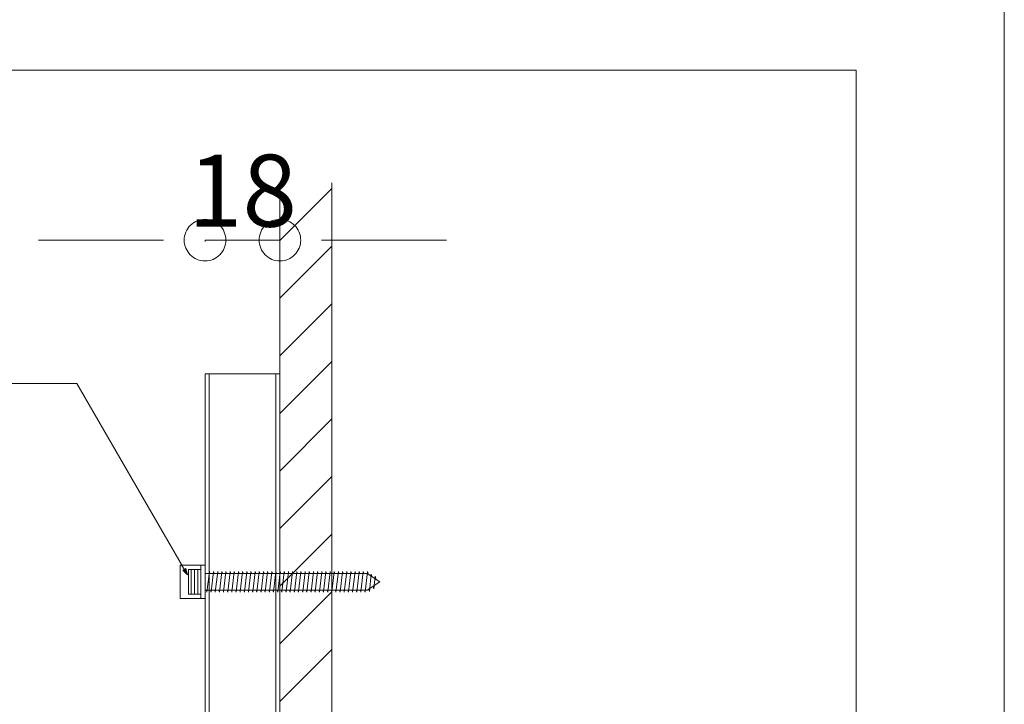
# Model space of a CAD drawing. Units: millimetres. Extents: x -4200 to 4200, y -2970 to 2970.
# Drawn here: x 3358 to 3950, y 316 to 727 of the extents above; entities that cross this region are included whole.
import ezdxf

# ---------------------------------------------------------------- set-up
doc = ezdxf.new("R2010")
doc.units = ezdxf.units.MM
doc.header["$LTSCALE"] = 20
doc.layers.get('0').update_dxf_attribs({"lineweight": 0})
doc.layers.add('一般', color=7, linetype='Continuous', lineweight=0)
doc.layers.add('寸法', color=7, linetype='Continuous', lineweight=0)
doc.styles.add('ＭＳ ゴシック', font='txt', dxfattribs={"bigfont": 'ＭＳ ゴシック'})

msp = doc.modelspace()

# ---------------------------------------------------------------- linework, layer by layer
at = {"color": 7, "linetype": 'Continuous', "lineweight": 0}
for p, q in [((3444.84, 594.63), (3419.85, 594.63)), ((3539.84, 594.63), (3564.84, 594.63))]:
    msp.add_line(p, q, dxfattribs=at)
at = {"color": 2, "linetype": 'Continuous', "lineweight": 0, "flags": 128}
for points in [[(3457.34, 594.63, 0.414214), (3469.84, 582.13, 0.414214), (3482.34, 594.63, 0.414214), (3469.84, 607.12, 0.414214)], [(3527.34, 594.63, 0.414214), (3514.84, 607.12, 0.414214), (3502.34, 594.63, 0.414214), (3514.84, 582.13, 0.414214)]]:
    msp.add_lwpolyline(points, format="xyb", close=True, dxfattribs=at)
at = {"layer": '一般', "color": 2, "linetype": 'Continuous', "lineweight": 0}
for p, q in [((3514.84, -766.97), (3514.84, 629)), ((3546.09, -766.97), (3546.09, 629)), ((3514.84, 594.39), (3546.09, 625.64)), ((3514.84, 559.78), (3546.09, 591.03)), ((3514.84, 525.17), (3546.09, 556.42)), ((3514.84, 490.55), (3546.09, 521.8)), ((3469.84, 514.37), (3469.84, -766.97)), ((3514.84, 514.37), (3469.84, 514.37)), ((3472.34, 514.37), (3472.34, -766.97)), ((3512.34, 514.37), (3512.34, -766.97)), ((3514.84, 514.37), (3514.84, -766.97)), ((3278.07, 508.55), (3392.92, 508.55)), ((3514.84, 455.94), (3546.09, 487.19)), ((3514.84, 421.33), (3546.09, 452.58)), ((3514.84, 386.72), (3546.09, 417.97)), ((3471.01, 383.19), (3472.43, 395.56)), ((3472.78, 394.25), (3472.43, 395.56)), ((3473.51, 383.19), (3474.93, 395.56)), ((3475.28, 394.25), (3474.93, 395.56)), ((3476.01, 383.19), (3477.43, 395.56)), ((3477.78, 394.25), (3477.43, 395.56)), ((3478.51, 383.19), (3479.93, 395.56)), ((3480.28, 394.25), (3479.93, 395.56)), ((3481.01, 383.19), (3482.43, 395.56)), ((3482.78, 394.25), (3482.43, 395.56)), ((3483.51, 383.19), (3484.93, 395.56)), ((3485.28, 394.25), (3484.93, 395.56)), ((3486.01, 383.19), (3487.43, 395.56)), ((3487.78, 394.25), (3487.43, 395.56)), ((3488.51, 383.19), (3489.93, 395.56)), ((3490.28, 394.25), (3489.93, 395.56)), ((3491.01, 383.19), (3492.43, 395.56)), ((3492.78, 394.25), (3492.43, 395.56)), ((3493.51, 383.19), (3494.93, 395.56)), ((3495.28, 394.25), (3494.93, 395.56)), ((3496.01, 383.19), (3497.43, 395.56)), ((3497.78, 394.25), (3497.43, 395.56)), ((3498.51, 383.19), (3499.93, 395.56)), ((3500.28, 394.25), (3499.93, 395.56)), ((3501.01, 383.19), (3502.43, 395.56)), ((3502.78, 394.25), (3502.43, 395.56)), ((3503.51, 383.19), (3504.93, 395.56)), ((3505.28, 394.25), (3504.93, 395.56)), ((3506.01, 383.19), (3507.43, 395.56)), ((3507.78, 394.25), (3507.43, 395.56)), ((3508.51, 383.19), (3509.93, 395.56)), ((3510.28, 394.25), (3509.93, 395.56)), ((3511.01, 383.19), (3512.43, 395.56)), ((3512.78, 394.25), (3512.43, 395.56)), ((3513.51, 383.19), (3514.93, 395.56)), ((3515.28, 394.25), (3514.93, 395.56)), ((3516.01, 383.19), (3517.43, 395.56)), ((3517.78, 394.25), (3517.43, 395.56)), ((3518.51, 383.19), (3519.93, 395.56)), ((3520.28, 394.25), (3519.93, 395.56)), ((3521.01, 383.19), (3522.43, 395.56)), ((3522.78, 394.25), (3522.43, 395.56)), ((3523.51, 383.19), (3524.93, 395.56)), ((3525.28, 394.25), (3524.93, 395.56)), ((3526.01, 383.19), (3527.43, 395.56)), ((3527.78, 394.25), (3527.43, 395.56)), ((3528.51, 383.19), (3529.93, 395.56)), ((3530.28, 394.25), (3529.93, 395.56)), ((3531.01, 383.19), (3532.43, 395.56)), ((3532.78, 394.25), (3532.43, 395.56)), ((3533.51, 383.19), (3534.93, 395.56)), ((3535.28, 394.25), (3534.93, 395.56)), ((3536.01, 383.19), (3537.43, 395.56)), ((3537.78, 394.25), (3537.43, 395.56)), ((3538.51, 383.19), (3539.93, 395.56)), ((3540.28, 394.25), (3539.93, 395.56)), ((3541.01, 383.19), (3542.43, 395.56)), ((3542.78, 394.25), (3542.43, 395.56)), ((3543.51, 383.19), (3544.93, 395.56)), ((3545.28, 394.25), (3544.93, 395.56)), ((3546.01, 383.19), (3547.43, 395.56)), ((3547.78, 394.25), (3547.43, 395.56)), ((3548.51, 383.19), (3549.93, 395.56)), ((3550.28, 394.25), (3549.93, 395.56)), ((3551.01, 383.19), (3552.43, 395.56)), ((3552.78, 394.25), (3552.43, 395.56)), ((3553.51, 383.19), (3554.93, 395.56)), ((3555.28, 394.25), (3554.93, 395.56)), ((3556.01, 383.19), (3557.43, 395.56)), ((3557.78, 394.25), (3557.43, 395.56)), ((3558.51, 383.19), (3559.93, 395.56)), ((3560.28, 394.25), (3559.93, 395.56)), ((3561.01, 383.19), (3562.43, 395.56)), ((3562.78, 394.25), (3562.43, 395.56)), ((3563.51, 383.19), (3564.93, 395.56)), ((3565.28, 394.25), (3564.93, 395.56)), ((3566.01, 383.19), (3567.43, 395.56)), ((3574.84, 389.37), (3567.27, 394.37)), ((3567.78, 394.25), (3567.43, 395.56)), ((3568.56, 383.6), (3569.74, 394.06)), ((3570.09, 392.74), (3569.74, 394.06)), ((3571.26, 385.16), (3572.07, 392.71)), ((3572.42, 391.4), (3572.07, 392.71)), ((3471.01, 383.19), (3470.65, 384.5)), ((3473.51, 383.19), (3473.15, 384.5)), ((3476.01, 383.19), (3475.65, 384.5)), ((3478.51, 383.19), (3478.15, 384.5)), ((3481.01, 383.19), (3480.65, 384.5)), ((3483.51, 383.19), (3483.15, 384.5)), ((3486.01, 383.19), (3485.65, 384.5)), ((3488.51, 383.19), (3488.15, 384.5)), ((3491.01, 383.19), (3490.65, 384.5)), ((3493.51, 383.19), (3493.15, 384.5)), ((3496.01, 383.19), (3495.65, 384.5)), ((3498.51, 383.19), (3498.15, 384.5)), ((3501.01, 383.19), (3500.65, 384.5)), ((3503.51, 383.19), (3503.15, 384.5)), ((3506.01, 383.19), (3505.65, 384.5)), ((3508.51, 383.19), (3508.15, 384.5)), ((3511.01, 383.19), (3510.65, 384.5)), ((3513.51, 383.19), (3513.15, 384.5)), ((3516.01, 383.19), (3515.65, 384.5)), ((3518.51, 383.19), (3518.15, 384.5)), ((3521.01, 383.19), (3520.65, 384.5)), ((3523.51, 383.19), (3523.15, 384.5)), ((3526.01, 383.19), (3525.65, 384.5)), ((3528.51, 383.19), (3528.15, 384.5)), ((3531.01, 383.19), (3530.65, 384.5)), ((3533.51, 383.19), (3533.15, 384.5)), ((3536.01, 383.19), (3535.65, 384.5)), ((3538.51, 383.19), (3538.15, 384.5)), ((3541.01, 383.19), (3540.65, 384.5)), ((3543.51, 383.19), (3543.15, 384.5)), ((3546.01, 383.19), (3545.65, 384.5)), ((3548.51, 383.19), (3548.15, 384.5)), ((3551.01, 383.19), (3550.65, 384.5)), ((3553.51, 383.19), (3553.15, 384.5)), ((3556.01, 383.19), (3555.65, 384.5)), ((3558.51, 383.19), (3558.15, 384.5)), ((3561.01, 383.19), (3560.65, 384.5)), ((3563.51, 383.19), (3563.15, 384.5)), ((3566.01, 383.19), (3565.65, 384.5)), ((3574.84, 389.37), (3567.27, 384.37)), ((3568.56, 383.6), (3568.21, 384.92)), ((3571.26, 385.16), (3570.91, 386.48)), ((3514.84, 352.11), (3546.09, 383.36)), ((3514.84, 317.5), (3546.09, 348.75))]:
    msp.add_line(p, q, dxfattribs=at)
at = {"layer": '一般', "color": 2, "linetype": 'Continuous', "lineweight": 0, "flags": 128}
msp.add_lwpolyline([(-3950, 2750), (3950, 2750), (3950, -2750), (-3950, -2750)], close=True, dxfattribs=at)
at = {"layer": '寸法', "color": 7, "linetype": 'Continuous', "lineweight": 0}
for p, q in [((3419.85, 594.63), (3369.85, 594.63)), ((3469.84, 593.75), (3469.84, 594.63)), ((3469.84, 594.63), (3514.84, 594.63)), ((3514.84, 593.75), (3514.84, 594.63)), ((3564.84, 594.63), (3614.84, 594.63))]:
    msp.add_line(p, q, dxfattribs=at)

# ---------------------------------------------------------------- texts
at = {"layer": '寸法', "color": 2, "insert": (3492.34, 618.73), "char_height": 43.215, "attachment_point": 5, "line_spacing_factor": 1.004016, "style": 'ＭＳ ゴシック'}
msp.add_mtext('18', dxfattribs=at)

# ---------------------------------------------------------------- next in the draw order: wipeouts: each hides what was drawn before it
at = {"color": 255, "linetype": 'Continuous', "lineweight": 0}
msp.add_wipeout([(3454.84, 399.37), (3467.34, 399.37), (3467.34, 379.37), (3454.84, 379.37)], dxfattribs=at).dxf.layer = '一般'

# ---------------------------------------------------------------- next in the draw order: hatches: boundary and pattern name
at = {"layer": '一般', "linetype": 'Continuous', "lineweight": 0}
msp.add_hatch(color=5, dxfattribs=at).paths.add_polyline_path([(3458.35, 397.36), (3459.29, 393.59), (3456.59, 396.39)])

# ---------------------------------------------------------------- next in the draw order: linework, layer by layer
at = {"layer": '一般', "color": 2, "linetype": 'Continuous', "lineweight": 0}
for p, q in [((3392.92, 508.55), (3459.29, 393.59)), ((3467.34, 396.87), (3459.84, 396.87)), ((3459.84, 381.87), (3459.84, 396.87)), ((3461.59, 381.87), (3461.59, 396.87)), ((3463.59, 381.87), (3463.59, 396.87)), ((3465.59, 381.87), (3465.59, 396.87)), ((3467.34, 379.37), (3467.34, 399.37)), ((3469.84, 399.37), (3467.34, 399.37)), ((3469.84, 379.37), (3469.84, 399.37)), ((3567.27, 394.37), (3469.84, 394.37)), ((3467.34, 381.87), (3459.84, 381.87)), ((3469.84, 379.37), (3467.34, 379.37)), ((3567.27, 384.37), (3469.84, 384.37))]:
    msp.add_line(p, q, dxfattribs=at)
at = {"layer": '一般', "color": 2, "linetype": 'Continuous', "lineweight": 0, "flags": 128}
for points in [[(2361.05, 696.61), (3861.05, 696.61), (3861.05, -1053.39), (2361.05, -1053.39)], [(3454.84, 399.37), (3467.34, 399.37), (3467.34, 379.37), (3454.84, 379.37)], [(3458.35, 397.36), (3459.29, 393.59), (3456.59, 396.39)], [(3469.84, 394.37), (3514.84, 394.37), (3514.84, 384.37), (3469.84, 384.37)]]:
    msp.add_lwpolyline(points, close=True, dxfattribs=at)

doc.saveas('drawing.dxf')
